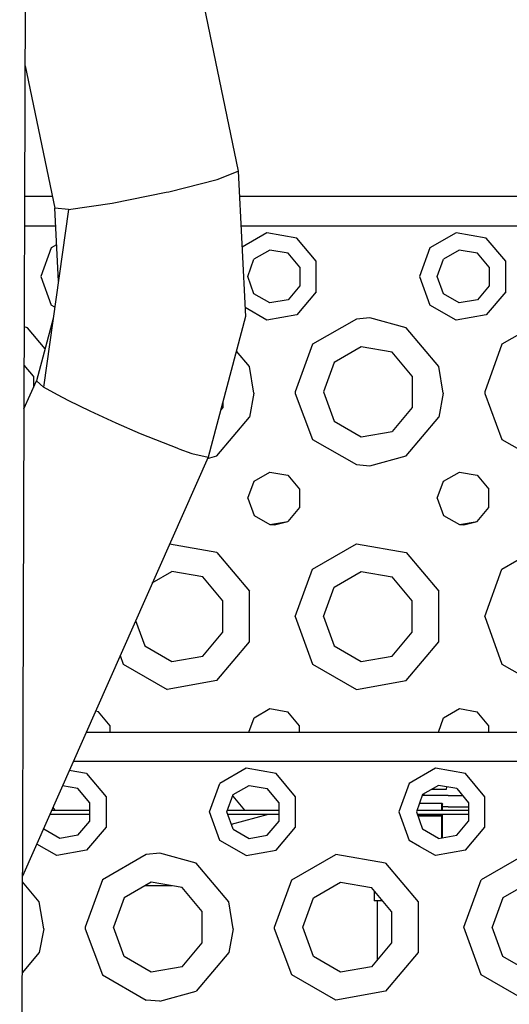
# Model space of a CAD drawing. Units: millimetres. Extents: x 663 to 11810, y -1530 to 1792.
# Drawn here: x 2794 to 2877, y 1155 to 1322 of the extents above; entities that cross this region are included whole.
import ezdxf

# ---------------------------------------------------------------- set-up
doc = ezdxf.new("R2010")
doc.units = ezdxf.units.MM
doc.layers.add('3', color=7, linetype='CONTINUOUS', true_color=0xffffff)

msp = doc.modelspace()

# ---------------------------------------------------------------- linework, layer by layer
at = {"layer": '3', "color": 18, "linetype": 'CONTINUOUS'}
for p, q in [((2795.43927, 1355.046143), (2794.398987, 1034.473877)), ((2821.379211, 1343.944092), (2831.333313, 1296.16333)), ((2795.305969, 1313.968018), (2800.321106, 1289.895264)), ((2827.743469, 1294.757568), (2831.333313, 1296.16333)), ((2827.743469, 1294.757568), (2831.333313, 1296.16333)), ((2831.333313, 1296.16333), (2832.560364, 1271.595947)), ((2819.601868, 1292.69165), (2827.743469, 1294.757568)), ((2819.601868, 1292.69165), (2827.743469, 1294.757568)), ((2810.018616, 1290.755127), (2819.142639, 1292.588623)), ((2810.018616, 1290.755127), (2819.142639, 1292.588623)), ((2819.142639, 1292.588623), (2819.601868, 1292.69165)), ((2819.142639, 1292.588623), (2819.601868, 1292.69165)), ((2799.912415, 1291.857178), (2795.234192, 1291.857178)), ((2799.912415, 1291.857178), (2795.234192, 1291.857178)), ((2802.654114, 1289.686768), (2810.018616, 1290.755127)), ((2802.654114, 1289.686768), (2810.018616, 1290.755127)), ((3685.456604, 1291.857178), (2831.548401, 1291.857178)), ((3685.456604, 1291.857178), (2831.548401, 1291.857178)), ((2802.654114, 1289.686768), (2798.402649, 1259.671143)), ((2800.937317, 1277.568115), (2800.321106, 1289.895264)), ((2802.654114, 1289.686768), (2800.321106, 1289.895264)), ((2802.654114, 1289.686768), (2800.321106, 1289.895264)), ((2800.473206, 1286.857178), (2795.218079, 1286.857178)), ((2800.473206, 1286.857178), (2795.218079, 1286.857178)), ((2800.473206, 1286.857178), (2795.218079, 1286.857178)), ((2800.473206, 1286.857178), (2795.218079, 1286.857178)), ((2853.456604, 1286.857178), (2831.797913, 1286.857178)), ((2853.456604, 1286.857178), (2831.797913, 1286.857178)), ((2853.456604, 1286.857178), (2831.797913, 1286.857178)), ((2853.456604, 1286.857178), (2831.797913, 1286.857178)), ((2836.154358, 1285.743408), (2831.974182, 1283.329834)), ((2836.154358, 1285.743408), (2831.974182, 1283.329834)), ((2836.154358, 1285.743408), (2831.974182, 1283.329834)), ((2836.154358, 1285.743408), (2831.974182, 1283.329834)), ((2841.206604, 1284.852295), (2836.154358, 1285.743408)), ((2841.206604, 1284.852295), (2836.154358, 1285.743408)), ((2841.206604, 1284.852295), (2836.154358, 1285.743408)), ((2841.206604, 1284.852295), (2836.154358, 1285.743408)), ((2885.456604, 1286.857178), (2853.456604, 1286.857178)), ((2885.456604, 1286.857178), (2853.456604, 1286.857178)), ((2885.456604, 1286.857178), (2853.456604, 1286.857178)), ((2885.456604, 1286.857178), (2853.456604, 1286.857178)), ((2868.154358, 1285.743408), (2863.710999, 1283.177979)), ((2868.154358, 1285.743408), (2863.710999, 1283.177979)), ((2868.154358, 1285.743408), (2863.710999, 1283.177979)), ((2868.154358, 1285.743408), (2863.710999, 1283.177979)), ((2873.206604, 1284.852295), (2868.154358, 1285.743408)), ((2873.206604, 1284.852295), (2868.154358, 1285.743408)), ((2873.206604, 1284.852295), (2868.154358, 1285.743408)), ((2873.206604, 1284.852295), (2868.154358, 1285.743408)), ((2800.630432, 1283.708252), (2799.711487, 1283.177979)), ((2800.630432, 1283.708252), (2799.711487, 1283.177979)), ((2800.630432, 1283.708252), (2799.711487, 1283.177979)), ((2800.630432, 1283.708252), (2799.711487, 1283.177979)), ((2844.504211, 1280.922119), (2841.206604, 1284.852295)), ((2844.504211, 1280.922119), (2841.206604, 1284.852295)), ((2844.504211, 1280.922119), (2841.206604, 1284.852295)), ((2844.504211, 1280.922119), (2841.206604, 1284.852295)), ((2876.504456, 1280.922119), (2873.206604, 1284.852295)), ((2876.504456, 1280.922119), (2873.206604, 1284.852295)), ((2876.504456, 1280.922119), (2873.206604, 1284.852295)), ((2876.504456, 1280.922119), (2873.206604, 1284.852295)), ((2799.711487, 1283.177979), (2797.956604, 1278.357178)), ((2799.711487, 1283.177979), (2797.956604, 1278.357178)), ((2799.711487, 1283.177979), (2797.956604, 1278.357178)), ((2799.711487, 1283.177979), (2797.956604, 1278.357178)), ((2836.667786, 1282.829346), (2833.978088, 1281.276123)), ((2836.667786, 1282.829346), (2833.978088, 1281.276123)), ((2839.727356, 1282.289795), (2836.667786, 1282.829346)), ((2839.727356, 1282.289795), (2836.667786, 1282.829346)), ((2841.724182, 1279.9104), (2839.727356, 1282.289795)), ((2841.724182, 1279.9104), (2839.727356, 1282.289795)), ((2863.710999, 1283.177979), (2861.956604, 1278.357178)), ((2863.710999, 1283.177979), (2861.956604, 1278.357178)), ((2863.710999, 1283.177979), (2861.956604, 1278.357178)), ((2863.710999, 1283.177979), (2861.956604, 1278.357178)), ((2868.668274, 1282.829346), (2865.978088, 1281.276123)), ((2868.668274, 1282.829346), (2865.978088, 1281.276123)), ((2871.727356, 1282.289795), (2868.668274, 1282.829346)), ((2871.727356, 1282.289795), (2868.668274, 1282.829346)), ((2873.724182, 1279.9104), (2871.727356, 1282.289795)), ((2873.724182, 1279.9104), (2871.727356, 1282.289795)), ((2832.915344, 1278.357178), (2833.978088, 1281.276123)), ((2832.915344, 1278.357178), (2833.978088, 1281.276123)), ((2844.504211, 1275.791748), (2844.504211, 1280.922119)), ((2844.504211, 1275.791748), (2844.504211, 1280.922119)), ((2844.504211, 1275.791748), (2844.504211, 1280.922119)), ((2844.504211, 1275.791748), (2844.504211, 1280.922119)), ((2864.915344, 1278.357178), (2865.978088, 1281.276123)), ((2864.915344, 1278.357178), (2865.978088, 1281.276123)), ((2876.504456, 1275.791748), (2876.504456, 1280.922119)), ((2876.504456, 1275.791748), (2876.504456, 1280.922119)), ((2876.504456, 1275.791748), (2876.504456, 1280.922119)), ((2876.504456, 1275.791748), (2876.504456, 1280.922119)), ((2841.724182, 1279.9104), (2841.724182, 1276.803955)), ((2841.724182, 1279.9104), (2841.724182, 1276.803955)), ((2873.724182, 1279.9104), (2873.724182, 1276.803955)), ((2873.724182, 1279.9104), (2873.724182, 1276.803955)), ((2797.956604, 1278.357178), (2799.711487, 1273.536377)), ((2797.956604, 1278.357178), (2799.711487, 1273.536377)), ((2797.956604, 1278.357178), (2799.711487, 1273.536377)), ((2797.956604, 1278.357178), (2799.711487, 1273.536377)), ((2833.978088, 1275.438232), (2832.915344, 1278.357178)), ((2833.978088, 1275.438232), (2832.915344, 1278.357178)), ((2861.956604, 1278.357178), (2863.710999, 1273.536377)), ((2861.956604, 1278.357178), (2863.710999, 1273.536377)), ((2861.956604, 1278.357178), (2863.710999, 1273.536377)), ((2861.956604, 1278.357178), (2863.710999, 1273.536377)), ((2865.978088, 1275.438232), (2864.915344, 1278.357178)), ((2865.978088, 1275.438232), (2864.915344, 1278.357178)), ((2836.667786, 1273.884521), (2833.978088, 1275.438232)), ((2836.667786, 1273.884521), (2833.978088, 1275.438232)), ((2841.724182, 1276.803955), (2839.727356, 1274.424072)), ((2841.724182, 1276.803955), (2839.727356, 1274.424072)), ((2844.504211, 1275.791748), (2841.206604, 1271.862061)), ((2844.504211, 1275.791748), (2841.206604, 1271.862061)), ((2844.504211, 1275.791748), (2841.206604, 1271.862061)), ((2844.504211, 1275.791748), (2841.206604, 1271.862061)), ((2868.668274, 1273.884521), (2865.978088, 1275.438232)), ((2868.668274, 1273.884521), (2865.978088, 1275.438232)), ((2873.724182, 1276.803955), (2871.727356, 1274.424072)), ((2873.724182, 1276.803955), (2871.727356, 1274.424072)), ((2876.504456, 1275.791748), (2873.206604, 1271.862061)), ((2876.504456, 1275.791748), (2873.206604, 1271.862061)), ((2876.504456, 1275.791748), (2873.206604, 1271.862061)), ((2876.504456, 1275.791748), (2873.206604, 1271.862061)), ((2839.727356, 1274.424072), (2836.667786, 1273.884521)), ((2839.727356, 1274.424072), (2836.667786, 1273.884521)), ((2871.727356, 1274.424072), (2868.668274, 1273.884521)), ((2871.727356, 1274.424072), (2868.668274, 1273.884521)), ((2800.316956, 1273.186768), (2799.711487, 1273.536377)), ((2800.316956, 1273.186768), (2799.711487, 1273.536377)), ((2800.316956, 1273.186768), (2799.711487, 1273.536377)), ((2800.316956, 1273.186768), (2799.711487, 1273.536377)), ((2836.154358, 1270.970947), (2832.485413, 1273.089111)), ((2836.154358, 1270.970947), (2832.485413, 1273.089111)), ((2836.154358, 1270.970947), (2832.485413, 1273.089111)), ((2836.154358, 1270.970947), (2832.485413, 1273.089111)), ((2868.154358, 1270.970947), (2863.710999, 1273.536377)), ((2868.154358, 1270.970947), (2863.710999, 1273.536377)), ((2868.154358, 1270.970947), (2863.710999, 1273.536377)), ((2868.154358, 1270.970947), (2863.710999, 1273.536377)), ((2800.046448, 1271.275635), (2797.232239, 1260.741455)), ((2832.560364, 1271.595947), (2826.211487, 1247.829834)), ((2841.206604, 1271.862061), (2836.154358, 1270.970947)), ((2841.206604, 1271.862061), (2836.154358, 1270.970947)), ((2841.206604, 1271.862061), (2836.154358, 1270.970947)), ((2841.206604, 1271.862061), (2836.154358, 1270.970947)), ((2851.286194, 1271.166748), (2843.88092, 1266.891846)), ((2851.286194, 1271.166748), (2843.88092, 1266.891846)), ((2851.286194, 1271.166748), (2843.88092, 1266.891846)), ((2851.286194, 1271.166748), (2843.88092, 1266.891846)), ((2853.557434, 1271.356689), (2851.286194, 1271.166748)), ((2853.557434, 1271.356689), (2851.286194, 1271.166748)), ((2853.557434, 1271.356689), (2851.286194, 1271.166748)), ((2853.557434, 1271.356689), (2851.286194, 1271.166748)), ((2859.706604, 1269.682373), (2853.557434, 1271.356689)), ((2859.706604, 1269.682373), (2853.557434, 1271.356689)), ((2859.706604, 1269.682373), (2853.557434, 1271.356689)), ((2859.706604, 1269.682373), (2853.557434, 1271.356689)), ((2873.206604, 1271.862061), (2868.154358, 1270.970947)), ((2873.206604, 1271.862061), (2868.154358, 1270.970947)), ((2873.206604, 1271.862061), (2868.154358, 1270.970947)), ((2873.206604, 1271.862061), (2868.154358, 1270.970947)), ((2883.28595, 1271.166748), (2875.881409, 1266.891846)), ((2883.28595, 1271.166748), (2875.881409, 1266.891846)), ((2883.28595, 1271.166748), (2875.881409, 1266.891846)), ((2883.28595, 1271.166748), (2875.881409, 1266.891846)), ((2795.706848, 1269.682373), (2795.162659, 1269.830811)), ((2795.706848, 1269.682373), (2795.162659, 1269.830811)), ((2795.706848, 1269.682373), (2795.162659, 1269.830811)), ((2795.706848, 1269.682373), (2795.162659, 1269.830811)), ((2798.675598, 1266.143799), (2795.706848, 1269.682373)), ((2798.675598, 1266.143799), (2795.706848, 1269.682373)), ((2798.675598, 1266.143799), (2795.706848, 1269.682373)), ((2798.675598, 1266.143799), (2795.706848, 1269.682373)), ((2865.202942, 1263.13208), (2859.706604, 1269.682373)), ((2865.202942, 1263.13208), (2859.706604, 1269.682373)), ((2865.202942, 1263.13208), (2859.706604, 1269.682373)), ((2865.202942, 1263.13208), (2859.706604, 1269.682373)), ((2843.88092, 1266.891846), (2840.956604, 1258.856689)), ((2843.88092, 1266.891846), (2840.956604, 1258.856689)), ((2843.88092, 1266.891846), (2840.956604, 1258.856689)), ((2843.88092, 1266.891846), (2840.956604, 1258.856689)), ((2875.881409, 1266.891846), (2872.956604, 1258.856689)), ((2875.881409, 1266.891846), (2872.956604, 1258.856689)), ((2875.881409, 1266.891846), (2872.956604, 1258.856689)), ((2875.881409, 1266.891846), (2872.956604, 1258.856689)), ((2833.202942, 1263.13208), (2831.000305, 1265.756592)), ((2833.202942, 1263.13208), (2831.000305, 1265.756592)), ((2833.202942, 1263.13208), (2831.000305, 1265.756592)), ((2833.202942, 1263.13208), (2831.000305, 1265.756592)), ((2852.114075, 1266.470947), (2847.534241, 1263.826904)), ((2852.114075, 1266.470947), (2847.534241, 1263.826904)), ((2857.322083, 1265.55249), (2852.114075, 1266.470947)), ((2857.322083, 1265.55249), (2852.114075, 1266.470947)), ((2860.721497, 1261.501221), (2857.322083, 1265.55249)), ((2860.721497, 1261.501221), (2857.322083, 1265.55249)), ((2847.534241, 1263.826904), (2845.725403, 1258.856689)), ((2847.534241, 1263.826904), (2845.725403, 1258.856689)), ((2796.721741, 1261.501221), (2795.141663, 1263.384033)), ((2796.721741, 1261.501221), (2795.141663, 1263.384033)), ((2833.953918, 1258.607178), (2833.202942, 1263.13208)), ((2833.953918, 1258.607178), (2833.202942, 1263.13208)), ((2833.953918, 1258.607178), (2833.202942, 1263.13208)), ((2833.953918, 1258.607178), (2833.202942, 1263.13208)), ((2865.953918, 1258.607178), (2865.202942, 1263.13208)), ((2865.953918, 1258.607178), (2865.202942, 1263.13208)), ((2865.953918, 1258.607178), (2865.202942, 1263.13208)), ((2865.953918, 1258.607178), (2865.202942, 1263.13208)), ((2795.117737, 1255.961182), (2797.232239, 1260.741455)), ((2796.721741, 1261.501221), (2796.721741, 1259.587646)), ((2796.721741, 1261.501221), (2796.721741, 1259.587646)), ((2798.402649, 1259.671143), (2797.232239, 1260.741455)), ((2798.402649, 1259.671143), (2797.232239, 1260.741455)), ((2860.721497, 1261.501221), (2860.721497, 1256.212646)), ((2860.721497, 1261.501221), (2860.721497, 1256.212646)), ((2800.764221, 1258.327393), (2798.402649, 1259.671143)), ((2800.764221, 1258.327393), (2798.402649, 1259.671143)), ((2833.953918, 1258.607178), (2833.202942, 1254.581787)), ((2833.953918, 1258.607178), (2833.202942, 1254.581787)), ((2833.953918, 1258.607178), (2833.202942, 1254.581787)), ((2833.953918, 1258.607178), (2833.202942, 1254.581787)), ((2840.956604, 1258.856689), (2840.959778, 1258.574951)), ((2840.956604, 1258.856689), (2840.959778, 1258.574951)), ((2840.956604, 1258.856689), (2840.959778, 1258.574951)), ((2840.956604, 1258.856689), (2840.959778, 1258.574951)), ((2840.959778, 1258.574951), (2843.88092, 1250.822021)), ((2840.959778, 1258.574951), (2843.88092, 1250.822021)), ((2840.959778, 1258.574951), (2843.88092, 1250.822021)), ((2840.959778, 1258.574951), (2843.88092, 1250.822021)), ((2845.725403, 1258.856689), (2847.534241, 1253.887451)), ((2845.725403, 1258.856689), (2847.534241, 1253.887451)), ((2865.953918, 1258.607178), (2865.202942, 1254.581787)), ((2865.953918, 1258.607178), (2865.202942, 1254.581787)), ((2865.953918, 1258.607178), (2865.202942, 1254.581787)), ((2865.953918, 1258.607178), (2865.202942, 1254.581787)), ((2872.956604, 1258.856689), (2872.959778, 1258.574951)), ((2872.956604, 1258.856689), (2872.959778, 1258.574951)), ((2872.956604, 1258.856689), (2872.959778, 1258.574951)), ((2872.956604, 1258.856689), (2872.959778, 1258.574951)), ((2872.959778, 1258.574951), (2875.881409, 1250.822021)), ((2872.959778, 1258.574951), (2875.881409, 1250.822021)), ((2872.959778, 1258.574951), (2875.881409, 1250.822021)), ((2872.959778, 1258.574951), (2875.881409, 1250.822021)), ((2802.684631, 1257.332764), (2800.764221, 1258.327393)), ((2802.684631, 1257.332764), (2800.764221, 1258.327393)), ((2806.286682, 1255.576904), (2802.684631, 1257.332764)), ((2806.286682, 1255.576904), (2802.684631, 1257.332764)), ((2828.721741, 1257.226318), (2828.721741, 1256.212646)), ((2828.721741, 1257.226318), (2828.721741, 1256.212646)), ((2810.715149, 1253.545654), (2806.286682, 1255.576904)), ((2810.715149, 1253.545654), (2806.286682, 1255.576904)), ((2828.721741, 1256.212646), (2828.324524, 1255.739014)), ((2828.721741, 1256.212646), (2828.324524, 1255.739014)), ((2860.721497, 1256.212646), (2857.322083, 1252.161377)), ((2860.721497, 1256.212646), (2857.322083, 1252.161377)), ((2827.706848, 1248.031982), (2833.202942, 1254.581787)), ((2827.706848, 1248.031982), (2833.202942, 1254.581787)), ((2827.706848, 1248.031982), (2833.202942, 1254.581787)), ((2827.706848, 1248.031982), (2833.202942, 1254.581787)), ((2847.534241, 1253.887451), (2852.114075, 1251.243408)), ((2847.534241, 1253.887451), (2852.114075, 1251.243408)), ((2859.706604, 1248.031982), (2865.202942, 1254.581787)), ((2859.706604, 1248.031982), (2865.202942, 1254.581787)), ((2859.706604, 1248.031982), (2865.202942, 1254.581787)), ((2859.706604, 1248.031982), (2865.202942, 1254.581787)), ((2814.812561, 1251.767334), (2810.715149, 1253.545654)), ((2814.812561, 1251.767334), (2810.715149, 1253.545654)), ((2852.114075, 1251.243408), (2857.322083, 1252.161377)), ((2852.114075, 1251.243408), (2857.322083, 1252.161377)), ((2821.25592, 1249.19751), (2814.812561, 1251.767334)), ((2821.25592, 1249.19751), (2814.812561, 1251.767334)), ((2843.88092, 1250.822021), (2851.286194, 1246.546631)), ((2843.88092, 1250.822021), (2851.286194, 1246.546631)), ((2843.88092, 1250.822021), (2851.286194, 1246.546631)), ((2843.88092, 1250.822021), (2851.286194, 1246.546631)), ((2875.881409, 1250.822021), (2883.28595, 1246.546631)), ((2875.881409, 1250.822021), (2883.28595, 1246.546631)), ((2875.881409, 1250.822021), (2883.28595, 1246.546631)), ((2875.881409, 1250.822021), (2883.28595, 1246.546631)), ((2821.25592, 1249.19751), (2823.464417, 1248.422607)), ((2821.25592, 1249.19751), (2823.464417, 1248.422607)), ((2826.211487, 1247.829834), (2794.861389, 1176.955811)), ((2823.464417, 1248.422607), (2826.211487, 1247.829834)), ((2823.464417, 1248.422607), (2826.211487, 1247.829834)), ((2826.108459, 1247.596924), (2827.706848, 1248.031982)), ((2826.108459, 1247.596924), (2827.706848, 1248.031982)), ((2826.108459, 1247.596924), (2827.706848, 1248.031982)), ((2826.108459, 1247.596924), (2827.706848, 1248.031982)), ((2853.557434, 1246.357666), (2859.706604, 1248.031982)), ((2853.557434, 1246.357666), (2859.706604, 1248.031982)), ((2853.557434, 1246.357666), (2859.706604, 1248.031982)), ((2853.557434, 1246.357666), (2859.706604, 1248.031982)), ((2834.009338, 1243.749756), (2836.67511, 1245.288818)), ((2834.009338, 1243.749756), (2836.67511, 1245.288818)), ((2836.67511, 1245.288818), (2839.706848, 1244.75415)), ((2836.67511, 1245.288818), (2839.706848, 1244.75415)), ((2851.286194, 1246.546631), (2853.557434, 1246.357666)), ((2851.286194, 1246.546631), (2853.557434, 1246.357666)), ((2851.286194, 1246.546631), (2853.557434, 1246.357666)), ((2851.286194, 1246.546631), (2853.557434, 1246.357666)), ((2866.009338, 1243.749756), (2868.67511, 1245.288818)), ((2866.009338, 1243.749756), (2868.67511, 1245.288818)), ((2868.67511, 1245.288818), (2871.706848, 1244.75415)), ((2868.67511, 1245.288818), (2871.706848, 1244.75415)), ((2832.956848, 1240.857178), (2834.009338, 1243.749756)), ((2832.956848, 1240.857178), (2834.009338, 1243.749756)), ((2839.706848, 1244.75415), (2841.685364, 1242.39624)), ((2839.706848, 1244.75415), (2841.685364, 1242.39624)), ((2864.95636, 1240.857178), (2866.009338, 1243.749756)), ((2864.95636, 1240.857178), (2866.009338, 1243.749756)), ((2871.706848, 1244.75415), (2873.685364, 1242.39624)), ((2871.706848, 1244.75415), (2873.685364, 1242.39624)), ((2841.685364, 1242.39624), (2841.685364, 1239.317627)), ((2841.685364, 1242.39624), (2841.685364, 1239.317627)), ((2873.685364, 1239.317627), (2873.685364, 1242.39624)), ((2873.685364, 1239.317627), (2873.685364, 1242.39624)), ((2832.956848, 1240.857178), (2834.009338, 1237.9646)), ((2832.956848, 1240.857178), (2834.009338, 1237.9646)), ((2864.95636, 1240.857178), (2866.009338, 1237.9646)), ((2864.95636, 1240.857178), (2866.009338, 1237.9646)), ((2841.685364, 1239.317627), (2839.706848, 1236.960205)), ((2841.685364, 1239.317627), (2839.706848, 1236.960205)), ((2871.706848, 1236.960205), (2873.685364, 1239.317627)), ((2871.706848, 1236.960205), (2873.685364, 1239.317627)), ((2834.009338, 1237.9646), (2836.67511, 1236.425049)), ((2834.009338, 1237.9646), (2836.67511, 1236.425049)), ((2836.67511, 1236.425049), (2839.706848, 1236.960205)), ((2836.67511, 1236.425049), (2839.706848, 1236.960205)), ((2837.456604, 1236.357178), (2839.706848, 1236.960205)), ((2837.456604, 1236.357178), (2839.706848, 1236.960205)), ((2866.009338, 1237.9646), (2868.67511, 1236.425049)), ((2866.009338, 1237.9646), (2868.67511, 1236.425049)), ((2868.67511, 1236.425049), (2871.706848, 1236.960205)), ((2868.67511, 1236.425049), (2871.706848, 1236.960205)), ((2869.456848, 1236.357178), (2871.706848, 1236.960205)), ((2869.456848, 1236.357178), (2871.706848, 1236.960205)), ((2836.67511, 1236.425049), (2837.456604, 1236.357178)), ((2836.67511, 1236.425049), (2837.456604, 1236.357178)), ((2868.67511, 1236.425049), (2869.456848, 1236.357178)), ((2868.67511, 1236.425049), (2869.456848, 1236.357178)), ((2827.706848, 1231.682373), (2819.694153, 1233.095459)), ((2827.706848, 1231.682373), (2819.694153, 1233.095459)), ((2827.706848, 1231.682373), (2819.694153, 1233.095459)), ((2827.706848, 1231.682373), (2819.694153, 1233.095459)), ((2843.88092, 1228.891846), (2851.286194, 1233.166748)), ((2843.88092, 1228.891846), (2851.286194, 1233.166748)), ((2843.88092, 1228.891846), (2851.286194, 1233.166748)), ((2843.88092, 1228.891846), (2851.286194, 1233.166748)), ((2851.286194, 1233.166748), (2859.706604, 1231.682373)), ((2851.286194, 1233.166748), (2859.706604, 1231.682373)), ((2851.286194, 1233.166748), (2859.706604, 1231.682373)), ((2851.286194, 1233.166748), (2859.706604, 1231.682373)), ((2875.881409, 1228.891846), (2883.28595, 1233.166748)), ((2875.881409, 1228.891846), (2883.28595, 1233.166748)), ((2875.881409, 1228.891846), (2883.28595, 1233.166748)), ((2875.881409, 1228.891846), (2883.28595, 1233.166748)), ((2827.706848, 1231.682373), (2833.202942, 1225.13208)), ((2827.706848, 1231.682373), (2833.202942, 1225.13208)), ((2827.706848, 1231.682373), (2833.202942, 1225.13208)), ((2827.706848, 1231.682373), (2833.202942, 1225.13208)), ((2859.706604, 1231.682373), (2865.202942, 1225.13208)), ((2859.706604, 1231.682373), (2865.202942, 1225.13208)), ((2859.706604, 1231.682373), (2865.202942, 1225.13208)), ((2859.706604, 1231.682373), (2865.202942, 1225.13208)), ((2840.956604, 1220.857178), (2843.88092, 1228.891846)), ((2840.956604, 1220.857178), (2843.88092, 1228.891846)), ((2840.956604, 1220.857178), (2843.88092, 1228.891846)), ((2840.956604, 1220.857178), (2843.88092, 1228.891846)), ((2872.956604, 1220.857178), (2875.881409, 1228.891846)), ((2872.956604, 1220.857178), (2875.881409, 1228.891846)), ((2872.956604, 1220.857178), (2875.881409, 1228.891846)), ((2872.956604, 1220.857178), (2875.881409, 1228.891846)), ((2816.802795, 1226.559326), (2820.114075, 1228.470947)), ((2816.802795, 1226.559326), (2820.114075, 1228.470947)), ((2825.322327, 1227.55249), (2820.114075, 1228.470947)), ((2825.322327, 1227.55249), (2820.114075, 1228.470947)), ((2828.721741, 1223.501221), (2825.322327, 1227.55249)), ((2828.721741, 1223.501221), (2825.322327, 1227.55249)), ((2847.534241, 1225.826904), (2852.114075, 1228.470947)), ((2847.534241, 1225.826904), (2852.114075, 1228.470947)), ((2852.114075, 1228.470947), (2857.322083, 1227.55249)), ((2852.114075, 1228.470947), (2857.322083, 1227.55249)), ((2860.721497, 1223.501221), (2857.322083, 1227.55249)), ((2860.721497, 1223.501221), (2857.322083, 1227.55249)), ((2845.725403, 1220.857178), (2847.534241, 1225.826904)), ((2845.725403, 1220.857178), (2847.534241, 1225.826904)), ((2833.202942, 1216.581787), (2833.202942, 1225.13208)), ((2833.202942, 1216.581787), (2833.202942, 1225.13208)), ((2833.202942, 1216.581787), (2833.202942, 1225.13208)), ((2833.202942, 1216.581787), (2833.202942, 1225.13208)), ((2865.202942, 1216.581787), (2865.202942, 1225.13208)), ((2865.202942, 1216.581787), (2865.202942, 1225.13208)), ((2865.202942, 1216.581787), (2865.202942, 1225.13208)), ((2865.202942, 1216.581787), (2865.202942, 1225.13208)), ((2828.721741, 1218.212646), (2828.721741, 1223.501221)), ((2828.721741, 1218.212646), (2828.721741, 1223.501221)), ((2860.721497, 1218.212646), (2860.721497, 1223.501221)), ((2860.721497, 1218.212646), (2860.721497, 1223.501221)), ((2840.956604, 1220.857178), (2843.88092, 1212.822021)), ((2840.956604, 1220.857178), (2843.88092, 1212.822021)), ((2840.956604, 1220.857178), (2843.88092, 1212.822021)), ((2840.956604, 1220.857178), (2843.88092, 1212.822021)), ((2845.725403, 1220.857178), (2847.534241, 1215.887451)), ((2845.725403, 1220.857178), (2847.534241, 1215.887451)), ((2872.956604, 1220.857178), (2875.881409, 1212.822021)), ((2872.956604, 1220.857178), (2875.881409, 1212.822021)), ((2872.956604, 1220.857178), (2875.881409, 1212.822021)), ((2872.956604, 1220.857178), (2875.881409, 1212.822021)), ((2813.976135, 1220.168701), (2815.534241, 1215.887451)), ((2813.976135, 1220.168701), (2815.534241, 1215.887451)), ((2825.322327, 1214.161377), (2828.721741, 1218.212646)), ((2825.322327, 1214.161377), (2828.721741, 1218.212646)), ((2857.322083, 1214.161377), (2860.721497, 1218.212646)), ((2857.322083, 1214.161377), (2860.721497, 1218.212646)), ((2815.534241, 1215.887451), (2820.114075, 1213.243408)), ((2815.534241, 1215.887451), (2820.114075, 1213.243408)), ((2827.706848, 1210.031494), (2833.202942, 1216.581787)), ((2827.706848, 1210.031494), (2833.202942, 1216.581787)), ((2827.706848, 1210.031494), (2833.202942, 1216.581787)), ((2827.706848, 1210.031494), (2833.202942, 1216.581787)), ((2847.534241, 1215.887451), (2852.114075, 1213.243408)), ((2847.534241, 1215.887451), (2852.114075, 1213.243408)), ((2859.706604, 1210.031494), (2865.202942, 1216.581787)), ((2859.706604, 1210.031494), (2865.202942, 1216.581787)), ((2859.706604, 1210.031494), (2865.202942, 1216.581787)), ((2859.706604, 1210.031494), (2865.202942, 1216.581787)), ((2811.35968, 1214.25415), (2811.88092, 1212.822021)), ((2811.35968, 1214.25415), (2811.88092, 1212.822021)), ((2811.35968, 1214.25415), (2811.88092, 1212.822021)), ((2811.35968, 1214.25415), (2811.88092, 1212.822021)), ((2820.114075, 1213.243408), (2825.322327, 1214.161377)), ((2820.114075, 1213.243408), (2825.322327, 1214.161377)), ((2852.114075, 1213.243408), (2857.322083, 1214.161377)), ((2852.114075, 1213.243408), (2857.322083, 1214.161377)), ((2811.88092, 1212.822021), (2819.28595, 1208.546631)), ((2811.88092, 1212.822021), (2819.28595, 1208.546631)), ((2811.88092, 1212.822021), (2819.28595, 1208.546631)), ((2811.88092, 1212.822021), (2819.28595, 1208.546631)), ((2843.88092, 1212.822021), (2851.286194, 1208.546631)), ((2843.88092, 1212.822021), (2851.286194, 1208.546631)), ((2843.88092, 1212.822021), (2851.286194, 1208.546631)), ((2843.88092, 1212.822021), (2851.286194, 1208.546631)), ((2875.881409, 1212.822021), (2883.28595, 1208.546631)), ((2875.881409, 1212.822021), (2883.28595, 1208.546631)), ((2875.881409, 1212.822021), (2883.28595, 1208.546631)), ((2875.881409, 1212.822021), (2883.28595, 1208.546631)), ((2827.706848, 1210.031494), (2819.28595, 1208.546631)), ((2827.706848, 1210.031494), (2819.28595, 1208.546631)), ((2827.706848, 1210.031494), (2819.28595, 1208.546631)), ((2827.706848, 1210.031494), (2819.28595, 1208.546631)), ((2851.286194, 1208.546631), (2859.706604, 1210.031494)), ((2851.286194, 1208.546631), (2859.706604, 1210.031494)), ((2851.286194, 1208.546631), (2859.706604, 1210.031494)), ((2851.286194, 1208.546631), (2859.706604, 1210.031494)), ((2807.70636, 1204.75415), (2807.197571, 1204.843994)), ((2807.70636, 1204.75415), (2807.197571, 1204.843994)), ((2809.685364, 1202.395752), (2807.70636, 1204.75415)), ((2809.685364, 1202.395752), (2807.70636, 1204.75415)), ((2833.13092, 1201.335205), (2834.009338, 1203.749756)), ((2833.13092, 1201.335205), (2834.009338, 1203.749756)), ((2834.009338, 1203.749756), (2836.67511, 1205.288818)), ((2834.009338, 1203.749756), (2836.67511, 1205.288818)), ((2836.67511, 1205.288818), (2839.706848, 1204.75415)), ((2836.67511, 1205.288818), (2839.706848, 1204.75415)), ((2841.685364, 1202.395752), (2839.706848, 1204.75415)), ((2841.685364, 1202.395752), (2839.706848, 1204.75415)), ((2865.130432, 1201.335205), (2866.009338, 1203.749756)), ((2865.130432, 1201.335205), (2866.009338, 1203.749756)), ((2866.009338, 1203.749756), (2868.67511, 1205.288818)), ((2866.009338, 1203.749756), (2868.67511, 1205.288818)), ((2868.67511, 1205.288818), (2871.706848, 1204.75415)), ((2868.67511, 1205.288818), (2871.706848, 1204.75415)), ((2873.685364, 1202.395752), (2871.706848, 1204.75415)), ((2873.685364, 1202.395752), (2871.706848, 1204.75415)), ((2809.685364, 1201.335205), (2809.685364, 1202.395752)), ((2809.685364, 1201.335205), (2809.685364, 1202.395752)), ((2841.685364, 1201.335205), (2841.685364, 1202.395752)), ((2841.685364, 1201.335205), (2841.685364, 1202.395752)), ((2873.685364, 1201.335205), (2873.685364, 1202.395752)), ((2873.685364, 1201.335205), (2873.685364, 1202.395752)), ((2805.645325, 1201.335205), (3553.957092, 1201.335205)), ((2805.645325, 1201.335205), (3553.957092, 1201.335205)), ((2817.956848, 1196.335205), (2803.433411, 1196.335205)), ((2817.956848, 1196.335205), (2803.433411, 1196.335205)), ((2817.956848, 1196.335205), (2803.433411, 1196.335205)), ((2817.956848, 1196.335205), (2803.433411, 1196.335205)), ((2849.956848, 1196.335205), (2817.956848, 1196.335205)), ((2849.956848, 1196.335205), (2817.956848, 1196.335205)), ((2849.956848, 1196.335205), (2817.956848, 1196.335205)), ((2849.956848, 1196.335205), (2817.956848, 1196.335205)), ((2865.957092, 1196.335205), (2849.956848, 1196.335205)), ((2865.957092, 1196.335205), (2849.956848, 1196.335205)), ((2865.957092, 1196.335205), (2849.956848, 1196.335205)), ((2865.957092, 1196.335205), (2849.956848, 1196.335205)), ((2881.956848, 1196.335205), (2865.957092, 1196.335205)), ((2881.956848, 1196.335205), (2865.957092, 1196.335205)), ((2881.956848, 1196.335205), (2865.957092, 1196.335205)), ((2881.956848, 1196.335205), (2865.957092, 1196.335205)), ((2805.706848, 1194.330322), (2802.775208, 1194.847412)), ((2805.706848, 1194.330322), (2802.775208, 1194.847412)), ((2805.706848, 1194.330322), (2802.775208, 1194.847412)), ((2805.706848, 1194.330322), (2802.775208, 1194.847412)), ((2805.706848, 1194.330322), (2809.0047, 1190.400146)), ((2805.706848, 1194.330322), (2809.0047, 1190.400146)), ((2805.706848, 1194.330322), (2809.0047, 1190.400146)), ((2805.706848, 1194.330322), (2809.0047, 1190.400146)), ((2832.654602, 1195.221436), (2828.211731, 1192.656006)), ((2832.654602, 1195.221436), (2828.211731, 1192.656006)), ((2832.654602, 1195.221436), (2828.211731, 1192.656006)), ((2832.654602, 1195.221436), (2828.211731, 1192.656006)), ((2837.706848, 1194.330322), (2832.654602, 1195.221436)), ((2837.706848, 1194.330322), (2832.654602, 1195.221436)), ((2837.706848, 1194.330322), (2832.654602, 1195.221436)), ((2837.706848, 1194.330322), (2832.654602, 1195.221436)), ((2841.004456, 1190.400146), (2837.706848, 1194.330322)), ((2841.004456, 1190.400146), (2837.706848, 1194.330322)), ((2841.004456, 1190.400146), (2837.706848, 1194.330322)), ((2841.004456, 1190.400146), (2837.706848, 1194.330322)), ((2864.654358, 1195.221436), (2860.211731, 1192.656006)), ((2864.654358, 1195.221436), (2860.211731, 1192.656006)), ((2864.654358, 1195.221436), (2860.211731, 1192.656006)), ((2864.654358, 1195.221436), (2860.211731, 1192.656006)), ((2869.706848, 1194.330322), (2864.654358, 1195.221436)), ((2869.706848, 1194.330322), (2864.654358, 1195.221436)), ((2869.706848, 1194.330322), (2864.654358, 1195.221436)), ((2869.706848, 1194.330322), (2864.654358, 1195.221436)), ((2873.0047, 1190.400146), (2869.706848, 1194.330322)), ((2873.0047, 1190.400146), (2869.706848, 1194.330322)), ((2873.0047, 1190.400146), (2869.706848, 1194.330322)), ((2873.0047, 1190.400146), (2869.706848, 1194.330322)), ((2804.2276, 1191.767822), (2801.61676, 1192.228271)), ((2804.2276, 1191.767822), (2801.61676, 1192.228271)), ((2826.456848, 1187.834717), (2828.211731, 1192.656006)), ((2826.456848, 1187.834717), (2828.211731, 1192.656006)), ((2826.456848, 1187.834717), (2828.211731, 1192.656006)), ((2826.456848, 1187.834717), (2828.211731, 1192.656006)), ((2830.478333, 1190.75415), (2833.168518, 1192.307373)), ((2830.478333, 1190.75415), (2833.168518, 1192.307373)), ((2833.168518, 1192.307373), (2836.2276, 1191.767822)), ((2833.168518, 1192.307373), (2836.2276, 1191.767822)), ((2860.211731, 1192.656006), (2858.457092, 1187.834717)), ((2860.211731, 1192.656006), (2858.457092, 1187.834717)), ((2860.211731, 1192.656006), (2858.457092, 1187.834717)), ((2860.211731, 1192.656006), (2858.457092, 1187.834717)), ((2865.168274, 1192.307373), (2862.478333, 1190.75415)), ((2865.168274, 1192.307373), (2862.478333, 1190.75415)), ((2868.2276, 1191.767822), (2865.168274, 1192.307373)), ((2868.2276, 1191.767822), (2865.168274, 1192.307373)), ((2866.500549, 1192.07251), (2866.476868, 1191.619873)), ((2866.500549, 1192.07251), (2866.476868, 1191.619873)), ((2806.224426, 1189.388428), (2804.2276, 1191.767822)), ((2806.224426, 1189.388428), (2804.2276, 1191.767822)), ((2809.0047, 1190.400146), (2809.0047, 1185.269775)), ((2809.0047, 1190.400146), (2809.0047, 1185.269775)), ((2809.0047, 1190.400146), (2809.0047, 1185.269775)), ((2809.0047, 1190.400146), (2809.0047, 1185.269775)), ((2829.415833, 1187.834717), (2830.478333, 1190.75415)), ((2829.415833, 1187.834717), (2830.478333, 1190.75415)), ((2830.382874, 1190.49292), (2832.357239, 1188.139893)), ((2830.382874, 1190.49292), (2832.357239, 1188.139893)), ((2830.382874, 1190.49292), (2832.357239, 1188.139893)), ((2830.382874, 1190.49292), (2832.357239, 1188.139893)), ((2838.224182, 1189.388428), (2836.2276, 1191.767822)), ((2838.224182, 1189.388428), (2836.2276, 1191.767822)), ((2841.004456, 1185.269775), (2841.004456, 1190.400146)), ((2841.004456, 1185.269775), (2841.004456, 1190.400146)), ((2841.004456, 1185.269775), (2841.004456, 1190.400146)), ((2841.004456, 1185.269775), (2841.004456, 1190.400146)), ((2862.478333, 1190.75415), (2861.415833, 1187.834717)), ((2862.478333, 1190.75415), (2861.415833, 1187.834717)), ((2866.801575, 1190.619873), (2862.429504, 1190.619873)), ((2866.801575, 1190.619873), (2862.429504, 1190.619873)), ((2862.660706, 1190.859619), (2862.660706, 1190.619873)), ((2862.660706, 1190.859619), (2862.660706, 1190.619873)), ((2866.476868, 1191.619873), (2863.977844, 1191.619873)), ((2866.476868, 1191.619873), (2863.977844, 1191.619873)), ((2866.801575, 1190.619873), (2869.190735, 1190.619873)), ((2866.801575, 1190.619873), (2869.190735, 1190.619873)), ((2868.2276, 1191.767822), (2870.224182, 1189.388428)), ((2868.2276, 1191.767822), (2870.224182, 1189.388428)), ((2873.0047, 1185.269775), (2873.0047, 1190.400146)), ((2873.0047, 1185.269775), (2873.0047, 1190.400146)), ((2873.0047, 1185.269775), (2873.0047, 1190.400146)), ((2873.0047, 1185.269775), (2873.0047, 1190.400146)), ((2806.224426, 1186.281982), (2806.224426, 1189.388428)), ((2806.224426, 1186.281982), (2806.224426, 1189.388428)), ((2838.224182, 1186.281982), (2838.224182, 1189.388428)), ((2838.224182, 1186.281982), (2838.224182, 1189.388428)), ((2865.721497, 1189.23999), (2861.927063, 1189.23999)), ((2865.721497, 1189.23999), (2861.927063, 1189.23999)), ((2865.721497, 1188.958252), (2865.721497, 1189.23999)), ((2865.721497, 1188.958252), (2865.721497, 1189.23999)), ((2865.771545, 1189.226807), (2865.721497, 1189.23999)), ((2865.771545, 1189.226807), (2865.721497, 1189.23999)), ((2865.721497, 1188.958252), (2865.721497, 1189.23999)), ((2865.721497, 1188.958252), (2865.721497, 1189.23999)), ((2865.721497, 1188.189697), (2865.721497, 1188.958252)), ((2865.721497, 1188.189697), (2865.721497, 1188.958252)), ((2865.721497, 1188.189697), (2865.721497, 1188.958252)), ((2865.721497, 1188.189697), (2865.721497, 1188.958252)), ((2865.771545, 1189.226807), (2865.808167, 1189.189697)), ((2865.771545, 1189.226807), (2865.808167, 1189.189697)), ((2865.808167, 1189.189697), (2865.82135, 1189.139893)), ((2865.808167, 1189.189697), (2865.82135, 1189.139893)), ((2865.82135, 1188.871826), (2865.82135, 1189.139893)), ((2865.82135, 1188.871826), (2865.82135, 1189.139893)), ((2865.82135, 1188.139893), (2865.82135, 1188.871826)), ((2865.82135, 1188.139893), (2865.82135, 1188.871826)), ((2866.801575, 1188.670166), (2865.82135, 1188.670166)), ((2866.801575, 1188.670166), (2865.82135, 1188.670166)), ((2866.801575, 1188.670166), (2870.224182, 1188.670166)), ((2866.801575, 1188.670166), (2870.224182, 1188.670166)), ((2870.224182, 1189.388428), (2870.224182, 1186.281982)), ((2870.224182, 1189.388428), (2870.224182, 1186.281982)), ((2799.499084, 1187.439697), (2806.224426, 1187.439697)), ((2799.499084, 1187.439697), (2806.224426, 1187.439697)), ((2799.808411, 1188.139893), (2806.224426, 1188.139893)), ((2799.808411, 1188.139893), (2806.224426, 1188.139893)), ((2799.997864, 1188.568115), (2800.357239, 1188.139893)), ((2799.997864, 1188.568115), (2800.357239, 1188.139893)), ((2799.997864, 1188.568115), (2800.357239, 1188.139893)), ((2799.997864, 1188.568115), (2800.357239, 1188.139893)), ((2828.211731, 1183.014404), (2826.456848, 1187.834717)), ((2828.211731, 1183.014404), (2826.456848, 1187.834717)), ((2828.211731, 1183.014404), (2826.456848, 1187.834717)), ((2828.211731, 1183.014404), (2826.456848, 1187.834717)), ((2830.478333, 1184.91626), (2829.415833, 1187.834717)), ((2830.478333, 1184.91626), (2829.415833, 1187.834717)), ((2829.526672, 1188.139893), (2838.224182, 1188.139893)), ((2829.526672, 1188.139893), (2838.224182, 1188.139893)), ((2829.559387, 1187.439697), (2838.224182, 1187.439697)), ((2829.559387, 1187.439697), (2838.224182, 1187.439697)), ((2830.168274, 1185.767334), (2836.409241, 1187.439697)), ((2830.168274, 1185.767334), (2836.409241, 1187.439697)), ((2858.457092, 1187.834717), (2860.211731, 1183.014404)), ((2858.457092, 1187.834717), (2860.211731, 1183.014404)), ((2858.457092, 1187.834717), (2860.211731, 1183.014404)), ((2858.457092, 1187.834717), (2860.211731, 1183.014404)), ((2861.415833, 1187.834717), (2862.478333, 1184.91626)), ((2861.415833, 1187.834717), (2862.478333, 1184.91626)), ((2861.526672, 1188.139893), (2870.224182, 1188.139893)), ((2861.526672, 1188.139893), (2870.224182, 1188.139893)), ((2861.559631, 1187.439697), (2870.224182, 1187.439697)), ((2861.559631, 1187.439697), (2870.224182, 1187.439697)), ((2865.721497, 1187.139893), (2861.668518, 1187.139893)), ((2861.668518, 1187.139893), (2865.721497, 1187.139893)), ((2861.668518, 1187.139893), (2865.721497, 1187.139893)), ((2865.721497, 1187.139893), (2861.668518, 1187.139893)), ((2865.721497, 1188.189697), (2865.721497, 1188.139893)), ((2865.721497, 1188.139893), (2865.721497, 1188.189697)), ((2865.721497, 1188.189697), (2865.721497, 1188.139893)), ((2865.721497, 1188.139893), (2865.721497, 1188.189697)), ((2865.721497, 1187.139893), (2865.721497, 1187.439697)), ((2865.721497, 1187.439697), (2865.721497, 1187.139893)), ((2865.721497, 1187.439697), (2865.721497, 1187.139893)), ((2865.721497, 1187.139893), (2865.721497, 1187.439697)), ((2865.721497, 1187.139893), (2865.771545, 1187.139893)), ((2865.721497, 1187.139893), (2865.771545, 1187.139893)), ((2865.721497, 1187.139893), (2865.721497, 1183.460205)), ((2865.721497, 1183.460205), (2865.721497, 1187.139893)), ((2865.721497, 1187.139893), (2865.721497, 1183.460205)), ((2865.721497, 1183.460205), (2865.721497, 1187.139893)), ((2865.721497, 1187.139893), (2865.771545, 1187.139893)), ((2865.721497, 1187.139893), (2865.771545, 1187.139893)), ((2865.808167, 1187.139893), (2865.771545, 1187.139893)), ((2865.771545, 1187.139893), (2865.808167, 1187.139893)), ((2865.808167, 1187.139893), (2865.771545, 1187.139893)), ((2865.771545, 1187.139893), (2865.808167, 1187.139893)), ((2865.808167, 1187.139893), (2865.82135, 1187.139893)), ((2865.82135, 1187.139893), (2865.808167, 1187.139893)), ((2865.82135, 1187.139893), (2865.808167, 1187.139893)), ((2865.808167, 1187.139893), (2865.82135, 1187.139893)), ((2865.82135, 1187.139893), (2865.82135, 1187.439697)), ((2865.82135, 1187.139893), (2865.82135, 1187.439697)), ((2865.82135, 1183.478271), (2865.82135, 1187.139893)), ((2865.82135, 1183.478271), (2865.82135, 1187.139893)), ((2804.2276, 1183.9021), (2806.224426, 1186.281982)), ((2804.2276, 1183.9021), (2806.224426, 1186.281982)), ((2836.2276, 1183.9021), (2838.224182, 1186.281982)), ((2836.2276, 1183.9021), (2838.224182, 1186.281982)), ((2868.2276, 1183.9021), (2870.224182, 1186.281982)), ((2868.2276, 1183.9021), (2870.224182, 1186.281982)), ((2798.434875, 1185.034424), (2798.477844, 1184.91626)), ((2798.434875, 1185.034424), (2798.477844, 1184.91626)), ((2801.168518, 1183.362549), (2798.477844, 1184.91626)), ((2801.168518, 1183.362549), (2798.477844, 1184.91626)), ((2804.2276, 1183.9021), (2801.168518, 1183.362549)), ((2804.2276, 1183.9021), (2801.168518, 1183.362549)), ((2809.0047, 1185.269775), (2805.706848, 1181.340088)), ((2809.0047, 1185.269775), (2805.706848, 1181.340088)), ((2809.0047, 1185.269775), (2805.706848, 1181.340088)), ((2809.0047, 1185.269775), (2805.706848, 1181.340088)), ((2830.478333, 1184.91626), (2833.168518, 1183.362549)), ((2830.478333, 1184.91626), (2833.168518, 1183.362549)), ((2833.168518, 1183.362549), (2836.2276, 1183.9021)), ((2833.168518, 1183.362549), (2836.2276, 1183.9021)), ((2837.706848, 1181.340088), (2841.004456, 1185.269775)), ((2837.706848, 1181.340088), (2841.004456, 1185.269775)), ((2837.706848, 1181.340088), (2841.004456, 1185.269775)), ((2837.706848, 1181.340088), (2841.004456, 1185.269775)), ((2865.168274, 1183.362549), (2862.478333, 1184.91626)), ((2865.168274, 1183.362549), (2862.478333, 1184.91626)), ((2865.168274, 1183.362549), (2868.2276, 1183.9021)), ((2865.168274, 1183.362549), (2868.2276, 1183.9021)), ((2869.706848, 1181.340088), (2873.0047, 1185.269775)), ((2869.706848, 1181.340088), (2873.0047, 1185.269775)), ((2869.706848, 1181.340088), (2873.0047, 1185.269775)), ((2869.706848, 1181.340088), (2873.0047, 1185.269775)), ((2800.654602, 1180.448975), (2797.270569, 1182.402588)), ((2800.654602, 1180.448975), (2797.270569, 1182.402588)), ((2800.654602, 1180.448975), (2797.270569, 1182.402588)), ((2800.654602, 1180.448975), (2797.270569, 1182.402588)), ((2832.654602, 1180.448975), (2828.211731, 1183.014404)), ((2832.654602, 1180.448975), (2828.211731, 1183.014404)), ((2832.654602, 1180.448975), (2828.211731, 1183.014404)), ((2832.654602, 1180.448975), (2828.211731, 1183.014404)), ((2861.956848, 1182.006104), (2860.211731, 1183.014404)), ((2861.956848, 1182.006104), (2860.211731, 1183.014404)), ((2861.956848, 1182.006104), (2860.211731, 1183.014404)), ((2861.956848, 1182.006104), (2860.211731, 1183.014404)), ((2864.654358, 1180.448975), (2861.956848, 1182.006104)), ((2864.654358, 1180.448975), (2861.956848, 1182.006104)), ((2864.654358, 1180.448975), (2861.956848, 1182.006104)), ((2864.654358, 1180.448975), (2861.956848, 1182.006104)), ((2805.706848, 1181.340088), (2800.654602, 1180.448975)), ((2805.706848, 1181.340088), (2800.654602, 1180.448975)), ((2805.706848, 1181.340088), (2800.654602, 1180.448975)), ((2805.706848, 1181.340088), (2800.654602, 1180.448975)), ((2815.786194, 1180.644775), (2808.381653, 1176.369873)), ((2815.786194, 1180.644775), (2808.381653, 1176.369873)), ((2815.786194, 1180.644775), (2808.381653, 1176.369873)), ((2815.786194, 1180.644775), (2808.381653, 1176.369873)), ((2818.058167, 1180.834717), (2815.786194, 1180.644775)), ((2818.058167, 1180.834717), (2815.786194, 1180.644775)), ((2818.058167, 1180.834717), (2815.786194, 1180.644775)), ((2818.058167, 1180.834717), (2815.786194, 1180.644775)), ((2824.206848, 1179.1604), (2818.058167, 1180.834717)), ((2824.206848, 1179.1604), (2818.058167, 1180.834717)), ((2824.206848, 1179.1604), (2818.058167, 1180.834717)), ((2824.206848, 1179.1604), (2818.058167, 1180.834717)), ((2832.654602, 1180.448975), (2837.706848, 1181.340088)), ((2832.654602, 1180.448975), (2837.706848, 1181.340088)), ((2832.654602, 1180.448975), (2837.706848, 1181.340088)), ((2832.654602, 1180.448975), (2837.706848, 1181.340088)), ((2840.381165, 1176.369873), (2847.786438, 1180.644775)), ((2840.381165, 1176.369873), (2847.786438, 1180.644775)), ((2840.381165, 1176.369873), (2847.786438, 1180.644775)), ((2840.381165, 1176.369873), (2847.786438, 1180.644775)), ((2856.206848, 1179.1604), (2847.786438, 1180.644775)), ((2856.206848, 1179.1604), (2847.786438, 1180.644775)), ((2856.206848, 1179.1604), (2847.786438, 1180.644775)), ((2856.206848, 1179.1604), (2847.786438, 1180.644775)), ((2869.706848, 1181.340088), (2864.654358, 1180.448975)), ((2869.706848, 1181.340088), (2864.654358, 1180.448975)), ((2869.706848, 1181.340088), (2864.654358, 1180.448975)), ((2869.706848, 1181.340088), (2864.654358, 1180.448975)), ((2879.786438, 1180.644775), (2872.381409, 1176.369873)), ((2879.786438, 1180.644775), (2872.381409, 1176.369873)), ((2879.786438, 1180.644775), (2872.381409, 1176.369873)), ((2879.786438, 1180.644775), (2872.381409, 1176.369873)), ((2829.703186, 1172.610107), (2824.206848, 1179.1604)), ((2829.703186, 1172.610107), (2824.206848, 1179.1604)), ((2829.703186, 1172.610107), (2824.206848, 1179.1604)), ((2829.703186, 1172.610107), (2824.206848, 1179.1604)), ((2856.206848, 1179.1604), (2861.703186, 1172.610107)), ((2856.206848, 1179.1604), (2861.703186, 1172.610107)), ((2856.206848, 1179.1604), (2861.703186, 1172.610107)), ((2856.206848, 1179.1604), (2861.703186, 1172.610107)), ((2797.703186, 1172.610107), (2794.858459, 1176.000732)), ((2797.703186, 1172.610107), (2794.858459, 1176.000732)), ((2797.703186, 1172.610107), (2794.858459, 1176.000732)), ((2797.703186, 1172.610107), (2794.858459, 1176.000732)), ((2808.381653, 1176.369873), (2805.456848, 1168.334717)), ((2808.381653, 1176.369873), (2805.456848, 1168.334717)), ((2808.381653, 1176.369873), (2805.456848, 1168.334717)), ((2808.381653, 1176.369873), (2805.456848, 1168.334717)), ((2816.614319, 1175.948975), (2812.034485, 1173.304932)), ((2816.614319, 1175.948975), (2812.034485, 1173.304932)), ((2816.796448, 1175.335205), (2815.551331, 1175.335205)), ((2816.796448, 1175.335205), (2815.551331, 1175.335205)), ((2821.822571, 1175.030518), (2816.614319, 1175.948975)), ((2821.822571, 1175.030518), (2816.614319, 1175.948975)), ((2820.095276, 1175.335205), (2816.796448, 1175.335205)), ((2820.095276, 1175.335205), (2816.796448, 1175.335205)), ((2837.456848, 1168.334717), (2840.381165, 1176.369873)), ((2837.456848, 1168.334717), (2840.381165, 1176.369873)), ((2837.456848, 1168.334717), (2840.381165, 1176.369873)), ((2837.456848, 1168.334717), (2840.381165, 1176.369873)), ((2844.034485, 1173.304932), (2848.614319, 1175.948975)), ((2844.034485, 1173.304932), (2848.614319, 1175.948975)), ((2848.614319, 1175.948975), (2853.822571, 1175.030518)), ((2848.614319, 1175.948975), (2853.822571, 1175.030518)), ((2869.456848, 1168.334717), (2872.381409, 1176.369873)), ((2869.456848, 1168.334717), (2872.381409, 1176.369873)), ((2869.456848, 1168.334717), (2872.381409, 1176.369873)), ((2869.456848, 1168.334717), (2872.381409, 1176.369873)), ((2880.614319, 1175.948975), (2876.034485, 1173.304932)), ((2880.614319, 1175.948975), (2876.034485, 1173.304932)), ((2825.221985, 1170.979248), (2821.822571, 1175.030518)), ((2825.221985, 1170.979248), (2821.822571, 1175.030518)), ((2857.221985, 1170.979248), (2853.822571, 1175.030518)), ((2857.221985, 1170.979248), (2853.822571, 1175.030518)), ((2854.2901, 1174.473877), (2854.2901, 1172.789795)), ((2854.2901, 1174.473877), (2854.2901, 1172.789795)), ((2798.454651, 1168.084717), (2797.703186, 1172.610107)), ((2798.454651, 1168.084717), (2797.703186, 1172.610107)), ((2798.454651, 1168.084717), (2797.703186, 1172.610107)), ((2798.454651, 1168.084717), (2797.703186, 1172.610107)), ((2812.034485, 1173.304932), (2810.225647, 1168.334717)), ((2812.034485, 1173.304932), (2810.225647, 1168.334717)), ((2830.454651, 1168.084717), (2829.703186, 1172.610107)), ((2830.454651, 1168.084717), (2829.703186, 1172.610107)), ((2830.454651, 1168.084717), (2829.703186, 1172.610107)), ((2830.454651, 1168.084717), (2829.703186, 1172.610107)), ((2842.225647, 1168.334717), (2844.034485, 1173.304932)), ((2842.225647, 1168.334717), (2844.034485, 1173.304932)), ((2854.824524, 1172.789795), (2854.2901, 1172.789795)), ((2854.824524, 1172.789795), (2854.2901, 1172.789795)), ((2854.782288, 1172.789795), (2854.782288, 1162.783447)), ((2854.782288, 1172.789795), (2854.782288, 1162.783447)), ((2855.702698, 1172.789795), (2854.824524, 1172.789795)), ((2855.702698, 1172.789795), (2854.824524, 1172.789795)), ((2861.703186, 1172.610107), (2861.703186, 1164.059814)), ((2861.703186, 1172.610107), (2861.703186, 1164.059814)), ((2861.703186, 1172.610107), (2861.703186, 1164.059814)), ((2861.703186, 1172.610107), (2861.703186, 1164.059814)), ((2876.034485, 1173.304932), (2874.225891, 1168.334717)), ((2876.034485, 1173.304932), (2874.225891, 1168.334717)), ((2825.221985, 1165.690674), (2825.221985, 1170.979248)), ((2825.221985, 1165.690674), (2825.221985, 1170.979248)), ((2857.221985, 1170.979248), (2857.221985, 1165.690674)), ((2857.221985, 1170.979248), (2857.221985, 1165.690674)), ((2798.454651, 1168.084717), (2797.703186, 1164.059814)), ((2798.454651, 1168.084717), (2797.703186, 1164.059814)), ((2798.454651, 1168.084717), (2797.703186, 1164.059814)), ((2798.454651, 1168.084717), (2797.703186, 1164.059814)), ((2805.456848, 1168.334717), (2805.460022, 1168.052979)), ((2805.456848, 1168.334717), (2805.460022, 1168.052979)), ((2805.456848, 1168.334717), (2805.460022, 1168.052979)), ((2805.456848, 1168.334717), (2805.460022, 1168.052979)), ((2805.460022, 1168.052979), (2808.381653, 1160.300049)), ((2805.460022, 1168.052979), (2808.381653, 1160.300049)), ((2805.460022, 1168.052979), (2808.381653, 1160.300049)), ((2805.460022, 1168.052979), (2808.381653, 1160.300049)), ((2812.034485, 1163.365479), (2810.225647, 1168.334717)), ((2812.034485, 1163.365479), (2810.225647, 1168.334717)), ((2830.454651, 1168.084717), (2829.703186, 1164.059814)), ((2830.454651, 1168.084717), (2829.703186, 1164.059814)), ((2830.454651, 1168.084717), (2829.703186, 1164.059814)), ((2830.454651, 1168.084717), (2829.703186, 1164.059814)), ((2837.46051, 1168.052979), (2837.456848, 1168.334717)), ((2837.46051, 1168.052979), (2837.456848, 1168.334717)), ((2837.46051, 1168.052979), (2837.456848, 1168.334717)), ((2837.46051, 1168.052979), (2837.456848, 1168.334717)), ((2840.381165, 1160.300049), (2837.46051, 1168.052979)), ((2840.381165, 1160.300049), (2837.46051, 1168.052979)), ((2840.381165, 1160.300049), (2837.46051, 1168.052979)), ((2840.381165, 1160.300049), (2837.46051, 1168.052979)), ((2844.034485, 1163.365479), (2842.225647, 1168.334717)), ((2844.034485, 1163.365479), (2842.225647, 1168.334717)), ((2872.381409, 1160.300049), (2869.456848, 1168.334717)), ((2872.381409, 1160.300049), (2869.456848, 1168.334717)), ((2872.381409, 1160.300049), (2869.456848, 1168.334717)), ((2872.381409, 1160.300049), (2869.456848, 1168.334717)), ((2876.034485, 1163.365479), (2874.225891, 1168.334717)), ((2876.034485, 1163.365479), (2874.225891, 1168.334717)), ((2821.822571, 1161.639404), (2825.221985, 1165.690674)), ((2821.822571, 1161.639404), (2825.221985, 1165.690674)), ((2857.221985, 1165.690674), (2853.822571, 1161.639404)), ((2857.221985, 1165.690674), (2853.822571, 1161.639404)), ((2797.703186, 1164.059814), (2794.808411, 1160.609619)), ((2797.703186, 1164.059814), (2794.808411, 1160.609619)), ((2797.703186, 1164.059814), (2794.808411, 1160.609619)), ((2797.703186, 1164.059814), (2794.808411, 1160.609619)), ((2829.703186, 1164.059814), (2824.206848, 1157.509521)), ((2829.703186, 1164.059814), (2824.206848, 1157.509521)), ((2829.703186, 1164.059814), (2824.206848, 1157.509521)), ((2829.703186, 1164.059814), (2824.206848, 1157.509521)), ((2861.703186, 1164.059814), (2856.206848, 1157.509521)), ((2861.703186, 1164.059814), (2856.206848, 1157.509521)), ((2861.703186, 1164.059814), (2856.206848, 1157.509521)), ((2861.703186, 1164.059814), (2856.206848, 1157.509521)), ((2816.614319, 1160.721436), (2812.034485, 1163.365479)), ((2816.614319, 1160.721436), (2812.034485, 1163.365479)), ((2848.614319, 1160.721436), (2844.034485, 1163.365479)), ((2848.614319, 1160.721436), (2844.034485, 1163.365479)), ((2880.614319, 1160.721436), (2876.034485, 1163.365479)), ((2880.614319, 1160.721436), (2876.034485, 1163.365479)), ((2821.822571, 1161.639404), (2816.614319, 1160.721436)), ((2821.822571, 1161.639404), (2816.614319, 1160.721436)), ((2853.822571, 1161.639404), (2848.614319, 1160.721436)), ((2853.822571, 1161.639404), (2848.614319, 1160.721436)), ((2808.381653, 1160.300049), (2815.786194, 1156.025146)), ((2808.381653, 1160.300049), (2815.786194, 1156.025146)), ((2808.381653, 1160.300049), (2815.786194, 1156.025146)), ((2808.381653, 1160.300049), (2815.786194, 1156.025146)), ((2847.786438, 1156.025146), (2840.381165, 1160.300049)), ((2847.786438, 1156.025146), (2840.381165, 1160.300049)), ((2847.786438, 1156.025146), (2840.381165, 1160.300049)), ((2847.786438, 1156.025146), (2840.381165, 1160.300049)), ((2879.786438, 1156.025146), (2872.381409, 1160.300049)), ((2879.786438, 1156.025146), (2872.381409, 1160.300049)), ((2879.786438, 1156.025146), (2872.381409, 1160.300049)), ((2879.786438, 1156.025146), (2872.381409, 1160.300049)), ((2818.058167, 1155.835205), (2824.206848, 1157.509521)), ((2818.058167, 1155.835205), (2824.206848, 1157.509521)), ((2818.058167, 1155.835205), (2824.206848, 1157.509521)), ((2818.058167, 1155.835205), (2824.206848, 1157.509521)), ((2856.206848, 1157.509521), (2847.786438, 1156.025146)), ((2856.206848, 1157.509521), (2847.786438, 1156.025146)), ((2856.206848, 1157.509521), (2847.786438, 1156.025146)), ((2856.206848, 1157.509521), (2847.786438, 1156.025146)), ((2818.058167, 1155.835205), (2815.786194, 1156.025146)), ((2818.058167, 1155.835205), (2815.786194, 1156.025146)), ((2818.058167, 1155.835205), (2815.786194, 1156.025146)), ((2818.058167, 1155.835205), (2815.786194, 1156.025146))]:
    msp.add_line(p, q, dxfattribs=at)

doc.saveas('drawing.dxf')
